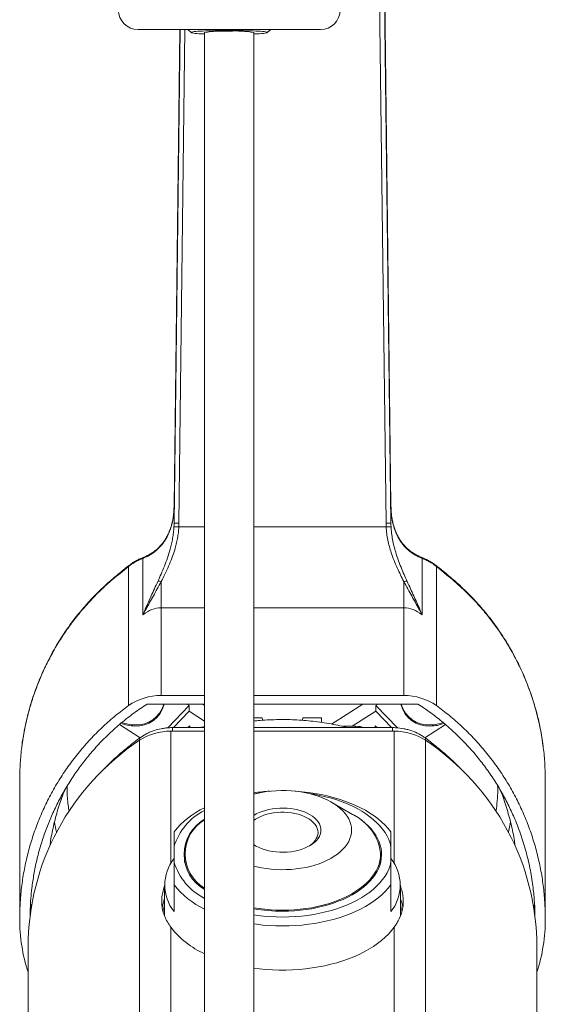
# Model space of a CAD drawing. Units: millimetres. Extents: x -371 to 617, y -592 to 786.
# Drawn here: x 121 to 174, y 608 to 708 of the extents above; entities that cross this region are included whole.
import ezdxf

# ---------------------------------------------------------------- set-up
doc = ezdxf.new("R2010")
doc.units = ezdxf.units.MM

msp = doc.modelspace()

# ---------------------------------------------------------------- linework, layer by layer
at = {"color": 7, "linetype": 'Continuous', "lineweight": 18}
for p, q in [((158.245, 656.592), (157.46, 721.104)), ((157.957, 721.356), (158.745, 656.595)), ((158.745, 658.344), (157.978, 721.367)), ((133.095, 706.66), (151.595, 706.66)), ((136.745, 656.595), (137.354, 706.66)), ((137.333, 706.66), (136.745, 658.344)), ((137.854, 706.66), (137.245, 656.592)), ((138.132, 706.66), (138.485, 706.352)), ((139.845, 706.365), (139.845, 577.7)), ((144.845, 577.487), (144.845, 706.365)), ((146.205, 706.352), (146.558, 706.66)), ((136.745, 658.344), (136.745, 656.597)), ((158.745, 656.597), (158.745, 658.344)), ((136.575, 656.717), (136.57, 656.719)), ((137.236, 656.213), (139.845, 656.213)), ((144.845, 656.213), (158.254, 656.213)), ((158.92, 656.719), (158.915, 656.717)), ((132.137, 638.097), (132.137, 652.214)), ((133.594, 647.305), (133.594, 653.032)), ((161.896, 653.032), (161.896, 647.305)), ((163.353, 652.214), (163.353, 638.097)), ((135.442, 650.67), (135.442, 648.022)), ((160.048, 650.67), (160.048, 648.022)), ((135.442, 648.022), (135.442, 639.119)), ((139.845, 648.022), (135.442, 648.022)), ((160.048, 648.022), (144.845, 648.022)), ((160.048, 639.119), (160.048, 648.022)), ((135.442, 639.119), (139.845, 639.119)), ((144.845, 639.119), (160.048, 639.119)), ((134.02, 638.259), (139.845, 638.259)), ((138.271, 638.111), (136.105, 635.84)), ((138.271, 638.111), (138.041, 638.259)), ((138.271, 637.538), (138.271, 638.111)), ((139.845, 638.108), (139.609, 638.259)), ((144.845, 638.259), (161.47, 638.259)), ((155.881, 638.259), (152.71, 636.23)), ((157.449, 638.259), (157.219, 638.111)), ((157.219, 637.538), (157.219, 638.111)), ((159.391, 635.834), (157.219, 638.111)), ((138.271, 637.538), (136.675, 635.864)), ((139.845, 636.531), (138.271, 637.538)), ((157.219, 637.538), (154.809, 635.996)), ((158.815, 635.864), (157.219, 637.538)), ((131.22, 636.179), (133.308, 634.843)), ((144.845, 636.864), (145.693, 636.864)), ((145.7, 636.605), (145.693, 636.864)), ((149.797, 636.864), (149.789, 636.607)), ((149.797, 636.864), (151.693, 636.864)), ((151.693, 636.864), (151.707, 636.396)), ((162.185, 634.845), (164.269, 636.179)), ((139.845, 635.509), (136.417, 635.509)), ((136.417, 635.509), (136.417, 622.081)), ((136.593, 635.864), (136.601, 635.864)), ((136.593, 635.864), (136.593, 635.509)), ((139.845, 635.865), (136.601, 635.864)), ((138.345, 636.045), (138.345, 635.865)), ((159.073, 635.509), (144.845, 635.509)), ((155.145, 635.996), (153.827, 635.996)), ((155.145, 635.867), (155.145, 635.996)), ((157.145, 636.045), (157.349, 635.875)), ((157.145, 635.865), (157.145, 636.045)), ((158.889, 635.864), (158.896, 635.864)), ((158.896, 635.509), (158.896, 635.864)), ((159.073, 622.081), (159.073, 635.509)), ((133.234, 634.571), (133.238, 634.799)), ((133.235, 634.797), (133.238, 634.799)), ((133.26, 574.951), (133.26, 634.589)), ((162.23, 634.589), (162.23, 546.9)), ((162.254, 634.797), (162.251, 634.799)), ((162.251, 634.799), (162.256, 634.571)), ((121.095, 630.568), (121.095, 616.515)), ((174.395, 616.515), (174.395, 630.568)), ((145.089, 629.184), (144.845, 629.147)), ((154.849, 627.048), (152.742, 628.28)), ((170.865, 626.282), (170.647, 625.25)), ((136.745, 622.23), (136.745, 623.792)), ((158.745, 622.23), (158.745, 623.792)), ((137.795, 623.052), (137.795, 622.2)), ((157.695, 622.2), (157.695, 623.052)), ((135.795, 619.899), (135.795, 616.73)), ((136.745, 617.22), (136.745, 619.924)), ((158.745, 619.924), (158.745, 617.22)), ((159.695, 616.747), (159.695, 619.899)), ((136.417, 615.627), (136.417, 574.96)), ((159.073, 548.271), (159.073, 615.627)), ((121.945, 530.524), (121.945, 613.596)), ((173.545, 530.524), (173.545, 613.596))]:
    msp.add_line(p, q, dxfattribs=at)
at = {"color": 7, "linetype": 'Continuous', "lineweight": 18, "flags": 128}
for points in [[(139.845, 706.211), (139.78, 706.214), (139.512, 706.228), (139.271, 706.242), (139.059, 706.259), (138.877, 706.276), (138.728, 706.294), (138.612, 706.312), (138.532, 706.331), (138.487, 706.351), (138.478, 706.37), (138.505, 706.39), (138.568, 706.409), (138.666, 706.428), (138.798, 706.446), (138.964, 706.464), (139.161, 706.48), (139.388, 706.496), (139.643, 706.51), (139.923, 706.523), (140.225, 706.535), (140.547, 706.545), (140.886, 706.553), (141.239, 706.559), (141.602, 706.564), (141.972, 706.567), (142.345, 706.568)], [(142.345, 706.568), (142.718, 706.567), (143.088, 706.564), (143.451, 706.559), (143.804, 706.553), (144.143, 706.545), (144.465, 706.535), (144.767, 706.523), (145.047, 706.51), (145.302, 706.496), (145.528, 706.48), (145.726, 706.464), (145.891, 706.446), (146.024, 706.428), (146.122, 706.409), (146.185, 706.39), (146.212, 706.37), (146.203, 706.351), (146.158, 706.331), (146.077, 706.312), (145.962, 706.294), (145.813, 706.276), (145.631, 706.259), (145.419, 706.242), (145.178, 706.228), (144.91, 706.214), (144.845, 706.211)], [(136.737, 656.237), (136.749, 656.236), (136.779, 656.235), (136.826, 656.233), (136.889, 656.23), (136.964, 656.226), (137.049, 656.222), (137.14, 656.218), (137.236, 656.213)], [(158.254, 656.213), (158.349, 656.218), (158.441, 656.222), (158.526, 656.226), (158.601, 656.23), (158.663, 656.233), (158.71, 656.235), (158.741, 656.236), (158.753, 656.237)], [(136.29, 655.756), (136.281, 655.771), (136.281, 655.772)], [(159.209, 655.771), (159.209, 655.771), (159.199, 655.756)], [(133.594, 653.032), (133.59, 653.083), (133.595, 653.113), (133.601, 653.119)], [(161.889, 653.119), (161.895, 653.113), (161.9, 653.083), (161.896, 653.032)], [(138.135, 635.869), (138.137, 635.871), (138.345, 636.045)], [(154.745, 625.469), (154.727, 625.759), (154.672, 626.047), (154.581, 626.332), (154.455, 626.613), (154.293, 626.887), (154.098, 627.155), (153.869, 627.413), (153.609, 627.662), (153.318, 627.899), (152.997, 628.123), (152.65, 628.333), (152.277, 628.529), (151.88, 628.708), (151.461, 628.871), (151.024, 629.016), (150.569, 629.143), (150.099, 629.25), (149.618, 629.337), (149.126, 629.405), (148.627, 629.452), (148.124, 629.478), (147.619, 629.483), (147.114, 629.467), (146.612, 629.431), (146.117, 629.374), (145.63, 629.296), (145.154, 629.199), (144.845, 629.123)], [(158.745, 625.28), (158.468, 625.627), (158.158, 625.965), (157.815, 626.292), (157.442, 626.608), (157.038, 626.911), (156.605, 627.201), (156.145, 627.477), (155.659, 627.737), (155.149, 627.982), (154.615, 628.21), (154.061, 628.421), (153.486, 628.613), (152.894, 628.787), (152.286, 628.942), (151.664, 629.077), (151.029, 629.192), (150.385, 629.287), (149.732, 629.361), (149.073, 629.414), (149.015, 629.417)], [(158.745, 623.792), (158.648, 624.156), (158.514, 624.516), (158.344, 624.871), (158.139, 625.22), (157.898, 625.561), (157.624, 625.894), (157.317, 626.217), (156.977, 626.529), (156.607, 626.83), (156.206, 627.118), (155.778, 627.392), (155.323, 627.651), (154.842, 627.895), (154.337, 628.122), (153.81, 628.332), (153.263, 628.525), (152.698, 628.699), (152.116, 628.854), (151.519, 628.989), (150.909, 629.104), (150.401, 629.184)], [(151.645, 625.469), (151.627, 625.685), (151.572, 625.899), (151.482, 626.108), (151.357, 626.312), (151.198, 626.508), (151.007, 626.695), (150.786, 626.87), (150.536, 627.031), (150.26, 627.179), (149.96, 627.31), (149.64, 627.424), (149.302, 627.52), (148.95, 627.596), (148.586, 627.653), (148.215, 627.689), (147.839, 627.705), (147.462, 627.7), (147.088, 627.674), (146.72, 627.627), (146.362, 627.56), (146.016, 627.474), (145.687, 627.369), (145.377, 627.246), (145.089, 627.107), (144.845, 626.965)], [(151.347, 625.223), (151.329, 625.432), (151.273, 625.639), (151.182, 625.842), (151.055, 626.038), (150.894, 626.226), (150.701, 626.403), (150.478, 626.569), (150.227, 626.721), (149.95, 626.857), (149.65, 626.976), (149.331, 627.078), (148.996, 627.161), (148.648, 627.223), (148.29, 627.265), (147.927, 627.287), (147.562, 627.287), (147.199, 627.265), (146.842, 627.223), (146.494, 627.161), (146.158, 627.078), (145.839, 626.976), (145.54, 626.857), (145.263, 626.721), (145.012, 626.569), (144.845, 626.449)], [(147.745, 617.247), (148.346, 617.257), (148.945, 617.288), (149.539, 617.34), (150.128, 617.411), (150.707, 617.503), (151.276, 617.614), (151.833, 617.745), (152.374, 617.895), (152.9, 618.063), (153.406, 618.249), (153.893, 618.451), (154.357, 618.67), (154.798, 618.905), (155.213, 619.154), (155.602, 619.417), (155.963, 619.693), (156.294, 619.981), (156.595, 620.28), (156.864, 620.588), (157.1, 620.905), (157.303, 621.23), (157.472, 621.561), (157.605, 621.897), (157.704, 622.238), (157.767, 622.581), (157.794, 622.925), (157.785, 623.27), (157.74, 623.614), (157.659, 623.956), (157.543, 624.294), (157.392, 624.628), (157.206, 624.956), (156.986, 625.277), (156.733, 625.59), (156.448, 625.894), (156.132, 626.187), (155.786, 626.469), (155.411, 626.739), (155.009, 626.995), (154.581, 627.237), (154.183, 627.438)], [(144.845, 621.815), (145.154, 621.739), (145.63, 621.641), (146.117, 621.564), (146.612, 621.507), (147.114, 621.47), (147.619, 621.454), (148.124, 621.46), (148.627, 621.486), (149.126, 621.533), (149.618, 621.6), (150.099, 621.688), (150.569, 621.795), (151.024, 621.921), (151.461, 622.066), (151.88, 622.229), (152.277, 622.409), (152.65, 622.604), (152.997, 622.815), (153.318, 623.039), (153.609, 623.276), (153.869, 623.524), (154.098, 623.783), (154.293, 624.05), (154.455, 624.325), (154.581, 624.606), (154.672, 624.891), (154.727, 625.179), (154.745, 625.469)], [(144.845, 623.973), (145.089, 623.831), (145.377, 623.691), (145.687, 623.569), (146.016, 623.464), (146.362, 623.377), (146.72, 623.31), (147.088, 623.264), (147.462, 623.238), (147.839, 623.233), (148.215, 623.248), (148.586, 623.285), (148.95, 623.341), (149.302, 623.418), (149.64, 623.514), (149.96, 623.628), (150.26, 623.759), (150.536, 623.906), (150.786, 624.068), (151.007, 624.243), (151.198, 624.429), (151.357, 624.625), (151.482, 624.829), (151.572, 625.039), (151.627, 625.253), (151.645, 625.469)], [(144.845, 623.997), (145.012, 623.877), (145.052, 623.851)], [(144.845, 617.593), (145.364, 617.511), (145.951, 617.439), (146.546, 617.387), (147.144, 617.356), (147.745, 617.345), (148.346, 617.356), (148.944, 617.387), (149.538, 617.439), (150.126, 617.511), (150.705, 617.604), (151.273, 617.716), (151.828, 617.848), (152.369, 617.999), (152.892, 618.168), (153.397, 618.355), (153.881, 618.56), (154.343, 618.78), (154.781, 619.017), (155.193, 619.268), (155.577, 619.533), (155.934, 619.81), (156.26, 620.1), (156.555, 620.4), (156.818, 620.71), (157.048, 621.029), (157.244, 621.354), (157.406, 621.687), (157.532, 622.024), (157.622, 622.364), (157.677, 622.708), (157.695, 623.052)], [(144.845, 616.875), (145.201, 616.824), (145.829, 616.75), (146.464, 616.696), (147.103, 616.664), (147.745, 616.654), (148.386, 616.664), (149.026, 616.696), (149.661, 616.75), (150.289, 616.824), (150.909, 616.918), (151.519, 617.034), (152.116, 617.169), (152.698, 617.324), (153.263, 617.498), (153.81, 617.69), (154.337, 617.9), (154.842, 618.128), (155.323, 618.372), (155.778, 618.631), (156.206, 618.905), (156.607, 619.193), (156.977, 619.493), (157.317, 619.806), (157.624, 620.129), (157.898, 620.461), (158.139, 620.803), (158.344, 621.151), (158.514, 621.506), (158.648, 621.866), (158.745, 622.23)], [(144.845, 615.952), (145.105, 615.917), (145.758, 615.843), (146.417, 615.79), (147.08, 615.758), (147.745, 615.748), (148.41, 615.758), (149.073, 615.79), (149.732, 615.843), (150.385, 615.917), (151.029, 616.011), (151.664, 616.127), (152.286, 616.262), (152.894, 616.416), (153.486, 616.59), (154.061, 616.783), (154.615, 616.994), (155.149, 617.222), (155.659, 617.466), (156.145, 617.727), (156.605, 618.003), (157.038, 618.293), (157.442, 618.596), (157.815, 618.912), (158.158, 619.239), (158.468, 619.577), (158.745, 619.924)], [(144.845, 611.475), (145.406, 611.404), (146.069, 611.341), (146.737, 611.299), (147.409, 611.278), (148.081, 611.278), (148.753, 611.299), (149.421, 611.341), (150.084, 611.404), (150.741, 611.488), (151.388, 611.593), (152.024, 611.718), (152.647, 611.862), (153.256, 612.026), (153.848, 612.209), (154.422, 612.41), (154.975, 612.629), (155.507, 612.865), (156.015, 613.118), (156.499, 613.386), (156.956, 613.669), (157.385, 613.966), (157.785, 614.276), (158.155, 614.598), (158.494, 614.931), (158.8, 615.274), (159.073, 615.627)]]:
    msp.add_lwpolyline(points, dxfattribs=at)
at = {"color": 7, "linetype": 'Continuous', "lineweight": 18}
for centre, radius, start, end in [((133.095, 708.66), 2, 180, 270), ((151.595, 708.66), 2, 270, 0), ((141.739, 694.118), 12.394, 87.19912, 98.79232), ((142.986, 694.795), 11.719, 80.87258, 93.13598), ((132.213, 652.24), 0.0807, 134.83249, 199.32412), ((163.277, 652.24), 0.0806, 340.6242, 45.43413), ((130.623, 650.885), 0.116, 132.73629, 185.81243), ((135.231, 650.12), 0.59, 68.96393, 102.17371), ((160.259, 650.12), 0.59, 77.82629, 111.03607), ((164.867, 650.885), 0.116, 354.20338, 47.03212), ((135.386, 633.447), 5.672, 89.43276, 124.94665), ((160.104, 633.447), 5.672, 55.05335, 90.56724), ((132.972, 638.841), 2.821, 265.38421, 348.10168), ((132.953, 638.996), 2.86, 265.83557, 345.06908), ((162.518, 638.841), 2.821, 191.89832, 274.61579), ((162.549, 639.012), 2.875, 195.1889, 273.90645), ((132.733, 639.565), 3.536, 247.2601, 270.19), ((132.736, 639.698), 3.555, 248.96651, 270.14746), ((162.757, 639.683), 3.539, 269.80572, 291.18581), ((162.759, 639.554), 3.525, 269.77426, 292.78872), ((136.369, 629.795), 5.714, 89.51814, 122.96984), ((140.331, 632.459), 3.536, 97.9104, 104.73854), ((155.149, 632.417), 3.579, 74.8092, 90.06714), ((159.121, 629.795), 5.714, 57.03016, 90.48186), ((147.703, 609.277), 20.178, 93.49167, 98.14455), ((143.61, 619.827), 8.767, 115.43243, 141.53889), ((142.569, 622.03), 6.085, 116.59282, 163.15906), ((141.866, 623.011), 4.097, 119.56583, 240.43417), ((141.901, 623.052), 4.033, 120.64765, 239.35235), ((152.747, 622.54), 4.975, 5.91568, 65.00604), ((149.602, 625.392), 1.753, 298.46406, 354.46974), ((140.115, 619.899), 4.305, 141.52653, 218.47347), ((142.569, 623.993), 6.085, 196.84088, 243.40724), ((155.375, 619.899), 4.305, 321.52653, 38.47347), ((143.668, 625.45), 8.858, 218.59715, 244.43153), ((139.808, 616.632), 4.216, 162.17792, 172.36537), ((147.729, 634.329), 17.083, 260.28027, 270.05357), ((155.68, 616.632), 4.217, 7.75142, 17.82135), ((138.84, 616.476), 17.745, 179.93385, 197.80576), ((156.653, 616.476), 17.742, 342.19279, 0.06732), ((143.564, 621.188), 9.055, 217.88641, 245.75316)]:
    msp.add_arc(centre, radius, start, end, dxfattribs=at)
for centre, major_axis, ratio, start_param, end_param in [((131.745, 658.347), (0, 6.305), 0.793061, 4.450909, 4.712151), ((163.745, 658.347), (0, 6.305), 0.793061, 1.571035, 1.832276), ((131.745, 656.597), (0, 6.305), 0.793061, 4.65528, 4.712389), ((131.745, 656.597), (0, -6.714), 0.819152, 1.513688, 1.570105), ((163.745, 656.597), (0, -6.714), 0.819152, 4.71308, 4.769497), ((163.745, 656.597), (0, 6.305), 0.793061, 1.570796, 1.627905), ((135.442, 637.902), (0, 10.12), 0.494066, 0, 0.378724), ((160.048, 637.902), (0, 10.12), 0.494066, 5.904462, 6.283185), ((147.745, 613.596), (25.8, 0), 0.983258, 2.16693, 3.141593), ((147.745, 613.596), (25.8, 0), 0.983258, 0, 0.974662)]:
    msp.add_ellipse(centre, major_axis=major_axis, ratio=ratio, start_param=start_param, end_param=end_param, dxfattribs=at)
for points, knots in [([(136.745, 658.356), (136.744, 658.271), (136.742, 658.02), (136.714, 657.604), (136.655, 657.142), (136.596, 656.849), (136.57, 656.719)], [0, 0, 0, 0, 0.154317, 0.45664, 0.7576351, 1, 1, 1, 1]), ([(136.745, 658.344), (136.745, 658.345), (136.745, 658.346), (136.745, 658.346), (136.745, 658.346)], [0, 0, 0, 0, 0.553085, 1, 1, 1, 1]), ([(158.92, 656.719), (158.903, 656.8), (158.853, 657.043), (158.792, 657.453), (158.751, 657.918), (158.747, 658.219), (158.745, 658.356)], [0, 0, 0, 0, 0.151737, 0.451117, 0.752205, 1, 1, 1, 1]), ([(158.745, 658.346), (158.745, 658.346), (158.745, 658.345), (158.745, 658.345), (158.745, 658.344)], [0, 0, 0, 0, 0.548523, 1, 1, 1, 1]), ([(135.106, 650.696), (135.217, 650.942), (135.438, 651.433), (135.772, 652.225), (136.085, 653.062), (136.326, 653.83), (136.496, 654.501), (136.61, 655.065), (136.697, 655.644), (136.724, 656.039), (136.737, 656.237)], [0, 0, 0, 0, 0.153079, 0.306146, 0.463414, 0.620622, 0.714361, 0.808086, 0.904054, 1, 1, 1, 1]), ([(137.236, 656.213), (137.222, 656.02), (137.194, 655.632), (137.101, 655.052), (136.976, 654.477), (136.79, 653.803), (136.531, 653.049), (136.192, 652.222), (135.821, 651.425), (135.569, 650.922), (135.442, 650.67)], [0, 0, 0, 0, 0.094363, 0.188749, 0.285845, 0.382956, 0.534661, 0.68642, 0.843204, 1, 1, 1, 1]), ([(136.568, 656.719), (136.539, 656.596), (136.479, 656.34), (136.38, 656.024), (136.303, 655.837), (136.277, 655.773)], [0, 0, 0, 0, 0.383002, 0.792235, 1, 1, 1, 1]), ([(136.575, 656.717), (136.537, 656.555), (136.462, 656.229), (136.348, 655.914), (136.29, 655.756)], [0, 0, 0, 0, 0.497799, 1, 1, 1, 1]), ([(136.745, 656.597), (136.745, 656.596), (136.745, 656.595), (136.745, 656.595), (136.745, 656.595)], [0, 0, 0, 0, 0.555861, 1, 1, 1, 1]), ([(136.745, 656.595), (136.751, 656.595), (136.763, 656.595), (136.85, 656.595), (136.978, 656.594), (137.105, 656.593), (137.196, 656.592), (137.231, 656.592), (137.245, 656.592)], [0, 0, 0, 0, 0.2158347, 0.4316428, 0.647456, 0.8632801, 0.9465682, 1, 1, 1, 1]), ([(158.245, 656.592), (158.259, 656.592), (158.294, 656.592), (158.385, 656.593), (158.512, 656.594), (158.639, 656.595), (158.727, 656.595), (158.739, 656.595), (158.745, 656.595)], [0, 0, 0, 0, 0.0534318, 0.1367199, 0.352544, 0.5683572, 0.7841653, 1, 1, 1, 1]), ([(160.048, 650.67), (159.935, 650.894), (159.71, 651.341), (159.372, 652.058), (159.052, 652.812), (158.785, 653.542), (158.577, 654.229), (158.423, 654.87), (158.305, 655.533), (158.271, 655.987), (158.254, 656.213)], [0, 0, 0, 0, 0.139577, 0.279149, 0.422153, 0.565118, 0.672134, 0.779126, 0.889583, 1, 1, 1, 1]), ([(158.745, 656.595), (158.745, 656.595), (158.745, 656.595), (158.745, 656.596), (158.745, 656.597)], [0, 0, 0, 0, 0.547413, 1, 1, 1, 1]), ([(158.753, 656.237), (158.768, 656.018), (158.798, 655.582), (158.903, 654.931), (159.043, 654.288), (159.233, 653.596), (159.473, 652.871), (159.763, 652.117), (160.072, 651.388), (160.28, 650.927), (160.384, 650.696)], [0, 0, 0, 0, 0.10604, 0.212115, 0.321647, 0.431203, 0.571676, 0.71218, 0.856086, 1, 1, 1, 1]), ([(159.199, 655.756), (159.142, 655.912), (159.028, 656.227), (158.953, 656.553), (158.915, 656.717)], [0, 0, 0, 0, 0.497703, 1, 1, 1, 1]), ([(159.213, 655.773), (159.183, 655.848), (159.102, 656.047), (159.004, 656.363), (158.948, 656.607), (158.922, 656.719)], [0, 0, 0, 0, 0.244576, 0.651969, 1, 1, 1, 1]), ([(136.29, 655.756), (136.184, 655.512), (136.022, 655.142), (135.732, 654.69), (135.409, 654.267), (135.034, 653.889), (134.615, 653.568), (134.179, 653.286), (133.825, 653.132), (133.594, 653.032)], [0, 0, 0, 0, 0.200158, 0.30327, 0.406376, 0.604643, 0.706902, 0.80916, 1, 1, 1, 1]), ([(136.273, 655.775), (136.266, 655.757), (136.213, 655.612), (136.088, 655.353), (135.899, 655.006), (135.685, 654.684), (135.451, 654.388), (135.195, 654.118), (134.916, 653.87), (134.615, 653.645), (134.291, 653.442), (133.952, 653.264), (133.715, 653.169), (133.599, 653.122)], [0, 0, 0, 0, 0.014718, 0.117857, 0.21903, 0.318219, 0.415608, 0.511619, 0.607199, 0.704732, 0.803592, 0.903571, 1, 1, 1, 1]), ([(161.896, 653.032), (161.657, 653.136), (161.294, 653.294), (160.853, 653.583), (160.436, 653.907), (160.063, 654.286), (159.743, 654.712), (159.46, 655.158), (159.302, 655.519), (159.199, 655.756)], [0, 0, 0, 0, 0.197802, 0.299682, 0.40156, 0.600643, 0.703356, 0.806076, 1, 1, 1, 1]), ([(161.89, 653.123), (161.889, 653.123), (161.763, 653.166), (161.523, 653.275), (161.176, 653.454), (160.849, 653.663), (160.543, 653.895), (160.262, 654.149), (160.006, 654.426), (159.774, 654.725), (159.563, 655.045), (159.378, 655.387), (159.261, 655.631), (159.213, 655.763), (159.21, 655.772)], [0, 0, 0, 0, 0.001185, 0.101949, 0.202699, 0.302922, 0.402244, 0.500396, 0.597482, 0.69463, 0.793208, 0.892829, 0.992932, 1, 1, 1, 1]), ([(133.605, 653.111), (133.558, 653.094), (133.385, 653.031), (133.099, 652.895), (132.749, 652.705), (132.434, 652.504), (132.246, 652.358), (132.161, 652.292)], [0, 0, 0, 0, 0.08906, 0.325672, 0.563959, 0.803298, 1, 1, 1, 1]), ([(163.328, 652.291), (163.29, 652.322), (163.151, 652.436), (162.89, 652.611), (162.548, 652.814), (162.212, 652.984), (161.986, 653.072), (161.885, 653.112)], [0, 0, 0, 0, 0.090893, 0.328921, 0.568347, 0.808469, 1, 1, 1, 1]), ([(132.137, 652.214), (131.859, 651.99), (131.301, 651.542), (130.772, 651.097), (130.507, 650.874)], [0, 0, 0, 0, 0.499054, 1, 1, 1, 1]), ([(132.159, 652.296), (132.074, 652.23), (131.796, 652.012), (131.349, 651.644), (130.896, 651.268), (130.636, 651.047), (130.545, 650.97)], [0, 0, 0, 0, 0.151286, 0.49568, 0.825388, 1, 1, 1, 1]), ([(133.594, 653.032), (133.464, 652.98), (133.204, 652.877), (132.831, 652.683), (132.471, 652.465), (132.248, 652.297), (132.137, 652.214)], [0, 0, 0, 0, 0.246304, 0.492612, 0.746306, 1, 1, 1, 1]), ([(163.353, 652.214), (163.346, 652.219), (163.13, 652.388), (162.782, 652.62), (162.29, 652.875), (162.028, 652.98), (161.896, 653.032)], [0, 0, 0, 0, 0.016622, 0.501097, 0.75055, 1, 1, 1, 1]), ([(164.945, 650.97), (164.901, 651.007), (164.69, 651.187), (164.294, 651.517), (163.802, 651.924), (163.473, 652.184), (163.331, 652.296)], [0, 0, 0, 0, 0.085221, 0.411086, 0.745069, 1, 1, 1, 1]), ([(164.983, 650.874), (164.719, 651.096), (164.19, 651.541), (163.632, 651.989), (163.353, 652.214)], [0, 0, 0, 0, 0.499013, 1, 1, 1, 1]), ([(130.507, 650.874), (130.096, 650.513), (129.275, 649.791), (128.147, 648.634), (127.087, 647.416), (126.105, 646.137), (125.204, 644.801), (124.401, 643.443), (123.694, 642.068), (123.079, 640.683), (122.543, 639.264), (122.089, 637.816), (121.714, 636.341), (121.474, 635.043), (121.338, 634.225), (121.307, 633.903), (121.306, 633.888)], [0, 0, 0, 0, 0.0781602, 0.1563945, 0.2345653, 0.3151603, 0.3958221, 0.4764267, 0.5542835, 0.6321901, 0.7100516, 0.7896073, 0.8692096, 0.9487679, 0.9977189, 1, 1, 1, 1]), ([(130.546, 650.968), (130.376, 650.824), (129.982, 650.488), (129.389, 649.939), (128.761, 649.323), (128.155, 648.685), (127.568, 648.026), (127.001, 647.345), (126.454, 646.642), (125.93, 645.919), (125.428, 645.176), (124.95, 644.413), (124.496, 643.633), (124.067, 642.835), (123.665, 642.02), (123.289, 641.191), (122.941, 640.346), (122.621, 639.487), (122.329, 638.615), (122.068, 637.732), (121.836, 636.84), (121.635, 635.938), (121.467, 635.028), (121.361, 634.37), (121.321, 634.014), (121.315, 633.964)], [0, 0, 0, 0, 0.031748, 0.073879, 0.116274, 0.158871, 0.201946, 0.245523, 0.289515, 0.333923, 0.378746, 0.423974, 0.469595, 0.515589, 0.561934, 0.608599, 0.655567, 0.703022, 0.75069, 0.798573, 0.846667, 0.89497, 0.943474, 0.992173, 1, 1, 1, 1]), ([(133.594, 647.305), (133.595, 647.309), (133.672, 647.497), (133.84, 647.902), (134.115, 648.532), (134.426, 649.219), (134.758, 649.934), (134.99, 650.442), (135.106, 650.696)], [0, 0, 0, 0, 0.004315, 0.180818, 0.384557, 0.588272, 0.794152, 1, 1, 1, 1]), ([(135.442, 650.67), (135.309, 650.422), (135.044, 649.927), (134.649, 649.226), (134.267, 648.546), (133.916, 647.912), (133.697, 647.502), (133.596, 647.309), (133.594, 647.305)], [0, 0, 0, 0, 0.202877, 0.405796, 0.610913, 0.816055, 0.995723, 1, 1, 1, 1]), ([(161.896, 647.305), (161.894, 647.309), (161.793, 647.502), (161.575, 647.91), (161.226, 648.54), (160.846, 649.217), (160.45, 649.92), (160.182, 650.42), (160.048, 650.67)], [0, 0, 0, 0, 0.004277, 0.183945, 0.38706, 0.590155, 0.795098, 1, 1, 1, 1]), ([(160.384, 650.696), (160.498, 650.445), (160.728, 649.943), (161.059, 649.23), (161.371, 648.54), (161.649, 647.904), (161.818, 647.497), (161.894, 647.309), (161.896, 647.305)], [0, 0, 0, 0, 0.203546, 0.407121, 0.61314, 0.819182, 0.995685, 1, 1, 1, 1]), ([(174.179, 633.932), (174.16, 634.089), (174.103, 634.553), (173.975, 635.319), (173.796, 636.229), (173.584, 637.13), (173.341, 638.024), (173.066, 638.91), (172.76, 639.79), (172.423, 640.66), (172.058, 641.515), (171.666, 642.352), (171.248, 643.169), (170.802, 643.971), (170.33, 644.756), (169.832, 645.524), (169.308, 646.273), (168.761, 647), (168.192, 647.707), (167.603, 648.39), (166.994, 649.048), (166.367, 649.684), (165.718, 650.295), (165.244, 650.723), (164.98, 650.941), (164.945, 650.969)], [0, 0, 0, 0, 0.024876, 0.073571, 0.12203, 0.170313, 0.218479, 0.266589, 0.314701, 0.36286, 0.410771, 0.457801, 0.504447, 0.550781, 0.596874, 0.642861, 0.688162, 0.733253, 0.777945, 0.822071, 0.865473, 0.90855, 0.95136, 0.993707, 1, 1, 1, 1]), ([(174.18, 633.912), (174.105, 634.435), (173.951, 635.517), (173.584, 637.143), (173.11, 638.789), (172.575, 640.272), (172.012, 641.595), (171.446, 642.762), (170.816, 643.916), (170.12, 645.052), (169.356, 646.168), (168.569, 647.201), (167.816, 648.096), (167.117, 648.862), (166.438, 649.553), (165.73, 650.227), (165.232, 650.658), (164.983, 650.874)], [0, 0, 0, 0, 0.083517, 0.172917, 0.262381, 0.351776, 0.418226, 0.484704, 0.551151, 0.618779, 0.686442, 0.754065, 0.812069, 0.858932, 0.905794, 0.952897, 1, 1, 1, 1]), ([(121.095, 616.497), (121.105, 617.055), (121.126, 618.174), (121.291, 619.847), (121.552, 621.51), (121.92, 623.154), (122.391, 624.77), (122.964, 626.354), (123.635, 627.899), (124.403, 629.399), (125.265, 630.849), (126.219, 632.243), (127.261, 633.576), (128.377, 634.832), (129.562, 636.004), (130.803, 637.097), (131.694, 637.765), (132.137, 638.097)], [0, 0, 0, 0, 0.069487, 0.139105, 0.208772, 0.27798, 0.346875, 0.415391, 0.483411, 0.550801, 0.617687, 0.683891, 0.7496, 0.814423, 0.877038, 0.938833, 1, 1, 1, 1]), ([(122.149, 616.711), (122.152, 616.971), (122.159, 617.582), (122.219, 618.536), (122.334, 619.707), (122.525, 621), (122.815, 622.416), (123.184, 623.818), (123.633, 625.2), (124.163, 626.568), (124.776, 627.916), (125.474, 629.243), (126.253, 630.535), (127.113, 631.787), (128.056, 633.001), (129.081, 634.168), (130.194, 635.289), (131.389, 636.35), (132.657, 637.352), (133.567, 637.958), (134.02, 638.259)], [0, 0, 0, 0, 0.031932, 0.075017, 0.117285, 0.176147, 0.234809, 0.293552, 0.352109, 0.410329, 0.469732, 0.528617, 0.587651, 0.646567, 0.704883, 0.764281, 0.822961, 0.882116, 0.941432, 1, 1, 1, 1]), ([(161.47, 638.259), (161.915, 637.963), (162.812, 637.367), (164.066, 636.379), (165.255, 635.327), (166.369, 634.21), (167.4, 633.042), (168.35, 631.825), (169.215, 630.568), (169.998, 629.273), (170.7, 627.944), (171.366, 626.484), (171.976, 624.883), (172.501, 623.147), (172.901, 621.384), (173.164, 619.72), (173.297, 618.158), (173.358, 617.172), (173.343, 616.668), (173.342, 616.649)], [0, 0, 0, 0, 0.057524, 0.115783, 0.174356, 0.232962, 0.292309, 0.350748, 0.409814, 0.468885, 0.527691, 0.587038, 0.659699, 0.732974, 0.80595, 0.879223, 0.938221, 0.997715, 1, 1, 1, 1]), ([(163.353, 638.097), (163.796, 637.765), (164.687, 637.097), (165.928, 636.003), (167.113, 634.831), (168.229, 633.576), (169.271, 632.243), (170.225, 630.849), (171.087, 629.399), (171.855, 627.899), (172.526, 626.354), (173.099, 624.77), (173.569, 623.153), (173.938, 621.51), (174.199, 619.847), (174.364, 618.174), (174.385, 617.055), (174.395, 616.497)], [0, 0, 0, 0, 0.061171, 0.123045, 0.185577, 0.250417, 0.316108, 0.382331, 0.449199, 0.516606, 0.584609, 0.653143, 0.72202, 0.791245, 0.860895, 0.930521, 1, 1, 1, 1]), ([(154.369, 635.867), (154.103, 635.932), (153.538, 636.07), (152.664, 636.244), (151.752, 636.396), (150.833, 636.516), (149.909, 636.605), (148.982, 636.663), (148.052, 636.689), (147.121, 636.684), (146.191, 636.645), (145.431, 636.594), (144.984, 636.543), (144.845, 636.527)], [0, 0, 0, 0, 0.085663, 0.181979, 0.278423, 0.374984, 0.471653, 0.568421, 0.665277, 0.762213, 0.859219, 0.95628, 1, 1, 1, 1]), ([(133.238, 634.799), (133.451, 634.944), (133.773, 635.163), (134.259, 635.393), (134.765, 635.59), (135.3, 635.735), (135.85, 635.822), (136.239, 635.858), (136.487, 635.862), (136.593, 635.864)], [0, 0, 0, 0, 0.224937, 0.340773, 0.456609, 0.681547, 0.797383, 0.913219, 1, 1, 1, 1]), ([(158.889, 635.864), (156.311, 635.867), (151.63, 635.872), (146.949, 635.869), (144.845, 635.867)], [0, 0, 0, 0, 0.550625, 1, 1, 1, 1]), ([(158.896, 635.864), (159.003, 635.862), (159.385, 635.856), (159.906, 635.79), (160.446, 635.666), (160.971, 635.505), (161.468, 635.289), (161.929, 635.028), (162.144, 634.875), (162.251, 634.799)], [0, 0, 0, 0, 0.0867813, 0.3117189, 0.427555, 0.5433911, 0.7683279, 0.8841641, 1, 1, 1, 1]), ([(133.235, 634.797), (132.728, 634.403), (131.713, 633.616), (130.562, 632.597), (129.945, 631.959), (129.762, 631.77)], [0, 0, 0, 0, 0.413017, 0.826033, 1, 1, 1, 1]), ([(165.937, 631.569), (165.839, 631.672), (165.409, 632.127), (164.581, 632.896), (163.457, 633.876), (162.655, 634.49), (162.254, 634.797)], [0, 0, 0, 0, 0.088316, 0.390333, 0.695167, 1, 1, 1, 1]), ([(121.306, 633.888), (121.245, 633.341), (121.122, 632.236), (121.104, 631.127), (121.095, 630.568)], [0, 0, 0, 0, 0.49559, 1, 1, 1, 1]), ([(174.394, 630.568), (174.382, 631.111), (174.359, 632.204), (174.273, 633.32), (174.184, 633.889), (174.18, 633.912)], [0, 0, 0, 0, 0.486626, 0.97908, 1, 1, 1, 1]), ([(125.663, 629.527), (125.47, 629.022), (125.066, 627.962), (124.608, 626.313), (124.304, 624.925), (124.189, 624.102), (124.155, 623.854)], [0, 0, 0, 0, 0.272928, 0.572663, 0.87153, 1, 1, 1, 1]), ([(125.911, 629.938), (125.908, 629.798), (125.894, 629.149), (125.955, 628.294), (126.072, 627.587), (126.106, 627.384)], [0, 0, 0, 0, 0.163605, 0.760513, 1, 1, 1, 1]), ([(169.394, 627.383), (169.441, 627.732), (169.536, 628.437), (169.584, 629.3), (169.567, 629.813), (169.562, 629.966)], [0, 0, 0, 0, 0.405792, 0.822696, 1, 1, 1, 1]), ([(171.326, 623.865), (171.306, 624.034), (171.216, 624.775), (170.938, 626.079), (170.475, 627.763), (170.097, 628.907), (169.851, 629.48), (169.838, 629.511)], [0, 0, 0, 0, 0.087604, 0.386528, 0.685147, 0.983011, 1, 1, 1, 1]), ([(124.839, 625.268), (124.752, 625.605), (124.664, 625.947), (124.623, 626.296), (124.622, 626.302)], [0, 0, 0, 0, 0.981621, 1, 1, 1, 1]), ([(136.745, 623.792), (136.745, 624.068), (136.745, 624.621), (136.745, 625.06), (136.745, 625.28)], [0, 0, 0, 0, 0.498496, 1, 1, 1, 1]), ([(158.745, 625.28), (158.745, 625.15), (158.745, 624.891), (158.745, 624.406), (158.745, 624.017), (158.745, 623.792)], [0, 0, 0, 0, 0.297746, 0.5960103, 1, 1, 1, 1]), ([(136.745, 619.924), (136.745, 620.167), (136.745, 620.654), (136.745, 621.433), (136.745, 621.939), (136.745, 622.23)], [0, 0, 0, 0, 0.297746, 0.59601, 1, 1, 1, 1]), ([(158.745, 622.23), (158.745, 621.87), (158.745, 621.147), (158.745, 620.332), (158.745, 619.924)], [0, 0, 0, 0, 0.498497, 1, 1, 1, 1]), ([(136.417, 615.627), (136.296, 615.805), (136.056, 616.16), (135.791, 616.7), (135.602, 617.257), (135.501, 617.829), (135.484, 618.414), (135.558, 619.01), (135.662, 619.474), (135.771, 619.732), (135.795, 619.79)], [0, 0, 0, 0, 0.135125, 0.27026, 0.409238, 0.548214, 0.684156, 0.820097, 0.960024, 1, 1, 1, 1]), ([(159.695, 619.808), (159.76, 619.618), (159.894, 619.226), (159.988, 618.634), (160.005, 618.046), (159.935, 617.47), (159.779, 616.905), (159.562, 616.411), (159.322, 615.987), (159.156, 615.747), (159.073, 615.627)], [0, 0, 0, 0, 0.1301827, 0.2686035, 0.4040017, 0.5394006, 0.6787687, 0.8181387, 0.9089227, 1, 1, 1, 1]), ([(135.554, 617.615), (135.575, 617.756), (135.621, 618.069), (135.733, 618.384), (135.795, 618.556)], [0, 0, 0, 0, 0.451597, 1, 1, 1, 1]), ([(159.695, 618.551), (159.735, 618.442), (159.84, 618.157), (159.919, 617.843), (159.938, 617.646), (159.94, 617.623)], [0, 0, 0, 0, 0.3524833, 0.9258357, 1, 1, 1, 1]), ([(122.253, 617.438), (122.253, 617.439), (122.242, 617.53), (122.224, 617.723), (122.204, 617.923), (122.197, 618.034), (122.196, 618.042)], [0, 0, 0, 0, 0.006754, 0.44818, 0.962322, 1, 1, 1, 1]), ([(173.294, 618.082), (173.289, 617.998), (173.276, 617.795), (173.252, 617.593), (173.238, 617.475)], [0, 0, 0, 0, 0.414656, 1, 1, 1, 1])]:
    msp.add_open_spline(points, degree=3, knots=knots, dxfattribs=at)

doc.saveas('drawing.dxf')
